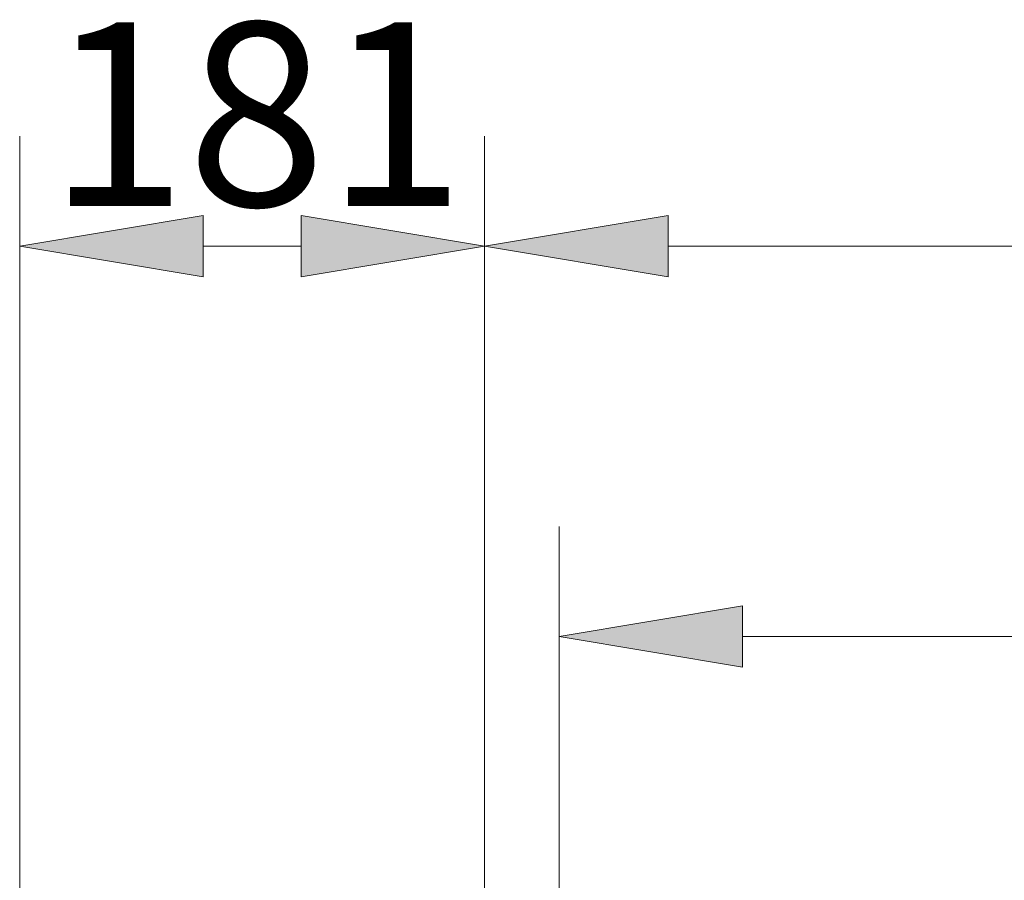
# Model space of a CAD drawing. Units: inches. Extents: x 1 to 296, y 0 to 210.
# Drawn here: x 218 to 228, y 133 to 141 of the extents above; entities that cross this region are included whole.
import ezdxf

# ---------------------------------------------------------------- set-up
doc = ezdxf.new("R2010")
doc.units = ezdxf.units.IN
doc.header["$MEASUREMENT"] = 0
doc.layers.add('Calque 1', color=7, linetype='Continuous')

# ---------------------------------------------------------------- blocks, each defined once
blk = doc.blocks.new('block 15987')
at = {"layer": 'Calque 1', "color": 1, "lineweight": 15}
blk.add_lwpolyline([(222.8083, 130.4317), (222.8083, 140.0708)], dxfattribs=at)
blk = doc.blocks.new('block 15989')
at = {"layer": 'Calque 1', "color": 1, "lineweight": 15}
blk.add_lwpolyline([(224.5873, 139.0033), (260.8318, 139.0033)], dxfattribs=at)
blk = doc.blocks.new('block 15990')
at = {"layer": 'Calque 1'}
h = blk.add_hatch(color=1, dxfattribs=at)
h.dxf.hatch_style = 2
h.paths.add_polyline_path([(224.5873, 139.2998), (224.5873, 138.7067), (222.8083, 139.0033)])
at = {"layer": 'Calque 1', "lineweight": 0}
blk.add_lwpolyline([(224.5873, 139.2998), (224.5873, 138.7067), (222.8083, 139.0033), (224.5873, 139.2998)], dxfattribs=at)
blk = doc.blocks.new('block 15986')
at = {"layer": 'Calque 1'}
for name in ['block 15987', 'block 15990', 'block 15989']:
    blk.add_blockref(name, (0, 0), dxfattribs=at)
blk = doc.blocks.new('block 15985')
at = {"layer": 'Calque 1'}
blk.add_blockref('block 15986', (0, 0), dxfattribs=at)
blk = doc.blocks.new('block 15998')
at = {"layer": 'Calque 1', "color": 1, "lineweight": 15}
blk.add_lwpolyline([(218.301, 132.6087), (218.301, 140.0708)], dxfattribs=at)
blk = doc.blocks.new('block 15999')
at = {"layer": 'Calque 1', "color": 1, "lineweight": 15}
blk.add_lwpolyline([(222.8083, 129.7195), (222.8083, 140.0708)], dxfattribs=at)
blk = doc.blocks.new('block 16000')
at = {"layer": 'Calque 1', "color": 1, "lineweight": 15}
blk.add_lwpolyline([(220.0804, 139.0033), (221.0292, 139.0033)], dxfattribs=at)
blk = doc.blocks.new('block 16001')
at = {"layer": 'Calque 1'}
h = blk.add_hatch(color=1, dxfattribs=at)
h.dxf.hatch_style = 2
h.paths.add_polyline_path([(220.0804, 139.2998), (220.0804, 138.7067), (218.301, 139.0033)])
at = {"layer": 'Calque 1', "lineweight": 0}
blk.add_lwpolyline([(220.0804, 139.2998), (220.0804, 138.7067), (218.301, 139.0033), (220.0804, 139.2998)], dxfattribs=at)
blk = doc.blocks.new('block 16002')
at = {"layer": 'Calque 1'}
h = blk.add_hatch(color=1, dxfattribs=at)
h.dxf.hatch_style = 2
h.paths.add_polyline_path([(221.0292, 139.2998), (221.0292, 138.7067), (222.8083, 139.0033)])
at = {"layer": 'Calque 1', "lineweight": 0}
blk.add_lwpolyline([(221.0292, 139.2998), (221.0292, 138.7067), (222.8083, 139.0033), (221.0292, 139.2998)], dxfattribs=at)
blk = doc.blocks.new('block 16003')
at = {"layer": 'Calque 1', "color": 3, "insert": (218.5763, 139.3931), "char_height": 1.779131, "attachment_point": 7}
blk.add_mtext('\\fArial|b0|i0|c0|p34;\\W1;181', dxfattribs=at)
blk = doc.blocks.new('block 16004')
at = {"layer": 'Calque 1', "lineweight": 0}
blk.add_lwpolyline([(218.301, 132.6087), (218.301, 132.6087)], dxfattribs=at)
blk = doc.blocks.new('block 16005')
at = {"layer": 'Calque 1', "lineweight": 0}
blk.add_lwpolyline([(222.8083, 129.7195), (222.8083, 129.7195)], dxfattribs=at)
blk = doc.blocks.new('block 16006')
at = {"layer": 'Calque 1', "lineweight": 0}
blk.add_lwpolyline([(222.8083, 139.0033), (222.8083, 139.0033)], dxfattribs=at)
blk = doc.blocks.new('block 15997')
at = {"layer": 'Calque 1'}
for name in ['block 16003', 'block 15998', 'block 15999', 'block 16001', 'block 16002', 'block 16000', 'block 16006', 'block 16004', 'block 16005']:
    blk.add_blockref(name, (0, 0), dxfattribs=at)
blk = doc.blocks.new('block 15996')
at = {"layer": 'Calque 1'}
blk.add_blockref('block 15997', (0, 0), dxfattribs=at)
blk = doc.blocks.new('block 16009')
at = {"layer": 'Calque 1', "color": 1, "lineweight": 15}
blk.add_lwpolyline([(223.5307, 129.7195), (223.5307, 136.2881)], dxfattribs=at)
blk = doc.blocks.new('block 16011')
at = {"layer": 'Calque 1', "color": 1, "lineweight": 15}
blk.add_lwpolyline([(225.3097, 135.2206), (260.1094, 135.2206)], dxfattribs=at)
blk = doc.blocks.new('block 16012')
at = {"layer": 'Calque 1'}
h = blk.add_hatch(color=1, dxfattribs=at)
h.dxf.hatch_style = 2
h.paths.add_polyline_path([(225.3097, 135.5171), (225.3097, 134.9242), (223.5307, 135.2206)])
at = {"layer": 'Calque 1', "lineweight": 0}
blk.add_lwpolyline([(225.3097, 135.5171), (225.3097, 134.9242), (223.5307, 135.2206), (225.3097, 135.5171)], dxfattribs=at)
blk = doc.blocks.new('block 16008')
at = {"layer": 'Calque 1'}
for name in ['block 16009', 'block 16012', 'block 16011']:
    blk.add_blockref(name, (0, 0), dxfattribs=at)
blk = doc.blocks.new('block 16007')
at = {"layer": 'Calque 1'}
blk.add_blockref('block 16008', (0, 0), dxfattribs=at)
blk = doc.blocks.new('block 2')
at = {"layer": 'Calque 1'}
for name in ['block 15996', 'block 15985', 'block 16007']:
    blk.add_blockref(name, (0, 0), dxfattribs=at)

msp = doc.modelspace()

# ---------------------------------------------------------------- block references
at = {"layer": 'Calque 1'}
msp.add_blockref('block 2', (0, 0), dxfattribs=at)

doc.saveas('drawing.dxf')
